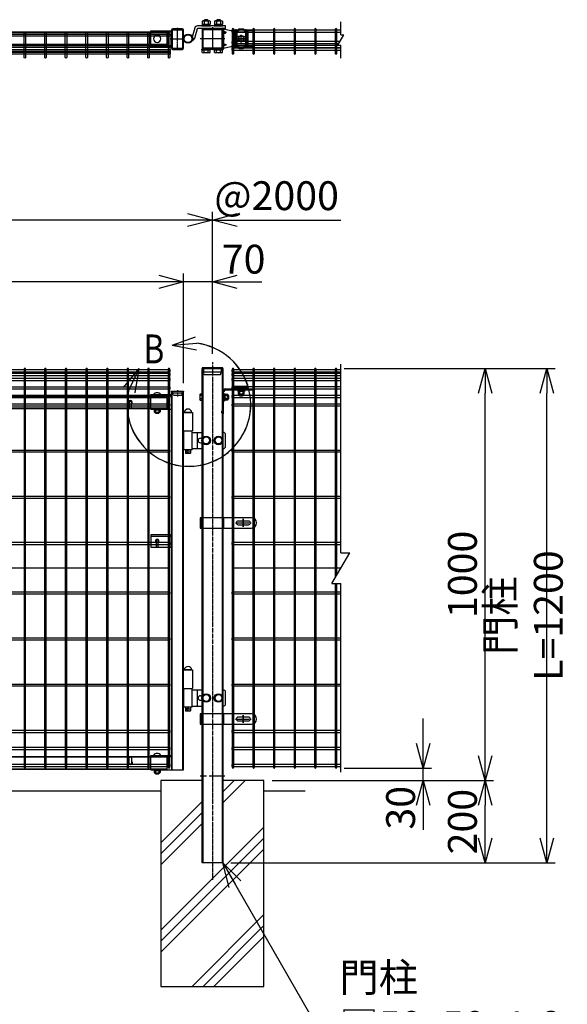
# Model space of a CAD drawing. Units: millimetres. Extents: x 370 to 3666, y 188 to 4523.
# Drawn here: x 2338 to 3666, y 1707 to 4097 of the extents above; entities that cross this region are included whole.
import ezdxf

# ---------------------------------------------------------------- set-up
doc = ezdxf.new("R2010")
doc.units = ezdxf.units.MM
doc.header["$LTSCALE"] = 0.2
for name, pattern in [('CENTER', [2, 1.25, -0.25, 0.25, -0.25]), ('CENTER2', [28.575, 19.05, -3.175, 3.175, -3.175]), ('DASHED2', [9.525, 6.35, -3.175])]:
    doc.linetypes.add(name, pattern=pattern)
for name, color, linetype in [('CENTER', 6, 'CENTER2'), ('DASH', 30, 'DASHED2'), ('H', 1, 'Continuous'), ('L', 7, 'Continuous'), ('M', 82, 'Continuous'), ('TEXT', 150, 'Continuous'), ('TEXT_20', 150, 'Continuous')]:
    doc.layers.add(name, color=color, linetype=linetype)
doc.styles.add('NCE', font='romans.shx', dxfattribs={"width": 0.8, "bigfont": 'extfont.shx'})
doc.styles.get("Standard").update_dxf_attribs({"font": 'romans.shx', "width": 0.8, "bigfont": 'extfont.shx'})
doc.dimstyles.new('NCE_20', dxfattribs={"dimscale": 20, "dimtxt": 3.5, "dimasz": 3, "dimexe": 1, "dimexo": 1, "dimgap": 1, "dimtad": 1, "dimdsep": 46, "dimtxsty": 'NCE', "dimblk": 'OPEN30', "dimcen": 0, "dimclrd": 7, "dimclre": 7, "dimclrt": 256, "dimaunit": 1, "dimadec": 1, "dimazin": 0, "dimtfac": 1, "dimtix": 1, "dimtmove": 2, "dimatfit": 2, "dimldrblk": 'OPEN30', "dimfxl": 0, "dimtolj": 1, "dimtzin": 0, "dimarcsym": 0})
pattern_1 = [(45, (3612.6228, 27659.8194), (-1.12253202, 1.12253202), [])]

# ---------------------------------------------------------------- blocks, each defined once
blk = doc.blocks.new('C50x29x1.6f')
at = {"layer": 'CENTER'}
blk.add_line((-2, 0), (13, 0), dxfattribs=at)
at = {"layer": 'DASH'}
for p, q in [((1, 11.3), (1, -11.3)), ((1, 11.3), (5, 11.3)), ((5, 11.3), (5, -11.3)), ((5, 11.3), (11, 9.3)), ((11, 9.3), (11, -9.3)), ((5, -11.3), (1, -11.3)), ((11, -9.3), (5, -11.3))]:
    blk.add_line(p, q, dxfattribs=at)
at = {"layer": 'M'}
for p, q in [((0, -14.5), (0, 14.5)), ((0, 14.5), (1, 14.5)), ((1, 14.5), (1, 11.3)), ((1, -14.5), (0, -14.5)), ((1, -11.3), (1, -14.5))]:
    blk.add_line(p, q, dxfattribs=at)
blk = doc.blocks.new('C50x50x1.6f')
at = {"layer": 'CENTER'}
blk.add_line((-2, 0), (18, 0), dxfattribs=at)
at = {"layer": 'DASH'}
for p, q in [((1, 21.8), (1, -21.8)), ((10, 21.8), (1, 21.8)), ((10, 21.8), (10, -21.8)), ((16, 19.8), (10, 21.8)), ((16, -19.8), (16, 19.8)), ((1, -21.8), (10, -21.8)), ((10, -21.8), (16, -19.8))]:
    blk.add_line(p, q, dxfattribs=at)
at = {"layer": 'M'}
for p, q in [((1, 25), (0, 25)), ((0, 25), (0, -25)), ((1, 21.8), (1, 25)), ((1, -25), (1, -21.8)), ((0, -25), (1, -25))]:
    blk.add_line(p, q, dxfattribs=at)
blk = doc.blocks.new('土台')
at = {"layer": 'L'}
for p, q in [((24.999999, 445.428739), (79.57126, 500)), ((24.999999, 471.945244), (53.054755, 500)), ((-125, 348.461749), (-25.000001, 448.461748)), ((-125, 321.945245), (-25.000001, 421.945244)), ((-125, 295.42874), (-25.000001, 395.428739)), ((-125, 136.329715), (125, 386.329715)), ((-125, 109.81321), (125, 359.81321)), ((-125, 83.296706), (125, 333.296706)), ((-49.19768, 0), (125, 174.19768)), ((-22.681176, 0), (125, 147.681176)), ((3.835328, 0), (125, 121.164672))]:
    blk.add_line(p, q, dxfattribs=at)
at = {"layer": 'M'}
blk.add_lwpolyline([(-25, 500), (-125, 500), (-125, 0), (125, 0), (125, 500), (25, 500)], dxfattribs=at)
blk = doc.blocks.new('回転丁番正面')
at = {"layer": 'M'}
for p, q in [((-85, 68.2), (-63, 68.2)), ((-64.5, 68.2), (-83.5, 68.2)), ((-63, 68.2), (-63, 23.2)), ((-85, 23.2), (-63, 23.2)), ((-84, -22.5), (-84, 22.5)), ((-64, 22.5), (-84, 22.5)), ((-80, 22.5), (-80, 23.2)), ((-68, 22.5), (-68, 23.2)), ((-64, -22.5), (-64, 22.5)), ((-64, 19.5), (-40, 19.5)), ((-51.478676, -19.5), (-51.478676, 19.5)), ((-44, 5.5), (-40, 5.5)), ((10, 19.5), (12, 19.5)), ((17, -14.5), (17, 14.5)), ((-64, -22.5), (-84, -22.5)), ((-80, -22.5), (-80, -30.8)), ((-68, -22.5), (-68, -30.8)), ((-64, -19.5), (-40, -19.5)), ((-44, -5.5), (-40, -5.5)), ((10, -19.5), (12, -19.5)), ((-79, -31.8), (-80, -30.8)), ((-69, -31.8), (-79, -31.8)), ((-69, -31.8), (-68, -30.8))]:
    blk.add_line(p, q, dxfattribs=at)
for points in [[(-34.907478, 8.5), (-39.814955, 0), (-34.907478, -8.5), (-25.092523, -8.5), (-20.185046, 0), (-25.092523, 8.5), (-34.907478, 8.5)], [(-4.907478, 8.5), (-9.814955, 0), (-4.907478, -8.5), (4.907477, -8.5), (9.814954, 0), (4.907477, 8.5), (-4.907478, 8.5)]]:
    blk.add_lwpolyline(points, dxfattribs=at)
for centre, radius in [((-30, 0), 10.5), ((-30, 0), 8.5), ((0, 0), 10.5), ((0, 0), 8.5), ((-74, -26.8), 2.5)]:
    blk.add_circle(centre, radius, dxfattribs=at)
for centre, radius, start, end in [((-74, 66.559375), 9.640625, 9.798185, 170.201815), ((-44, 0), 5.5, 90, 270), ((6, 0), 5.5, 316.658242, 43.341758), ((12, 14.5), 5, 0, 90), ((12, -14.5), 5, 270, 0)]:
    blk.add_arc(centre, radius, start, end, dxfattribs=at)
blk = doc.blocks.new('コの字プレート39x35正面')
at = {"layer": 'DASH'}
h = blk.add_hatch(dxfattribs=at)
h.set_pattern_fill('ANSI31', color=256, scale=0.5, style=0)
h.set_pattern_definition([(135, (52391.1191, 12769.863), (1.122532015, 1.122532015), [])])
h.paths.add_polyline_path([(15, 17.5), (20, 17.5), (20, 14.3), (15, 14.3)])
h.paths.add_polyline_path([(10, 17.5), (15, 17.5), (15, 14.3), (10, 14.3)])
for p, q in [((0, 14.3), (50, 14.3)), ((10, 17.5), (10, 14.3)), ((20, 17.5), (20, 14.3))]:
    blk.add_line(p, q, dxfattribs=at)
at = {"layer": 'M'}
for p, q in [((0, 17.5), (50, 17.5)), ((0, -17.5), (0, 17.5)), ((0, -17.5), (50, -17.5)), ((6.1, -17.5), (7.5, -19.1)), ((7.5, -19.1), (7.5, -24.517469)), ((7.5, -19.1), (22.5, -19.1)), ((7.5, -19.1), (22.5, -19.1)), ((11.25, -19.1), (11.25, -24.517469)), ((18.75, -19.1), (18.75, -24.517469)), ((23.9, -17.5), (22.5, -19.1)), ((22.5, -19.1), (22.5, -24.517469)), ((9.375075, -25.6), (20.625, -25.6)), ((11, -25.6), (11, -27.2)), ((11, -27.2), (11.3, -27.5)), ((11.3, -27.5), (18.7, -27.5)), ((18.7, -27.5), (19, -27.2)), ((19, -25.6), (19, -27.2))]:
    blk.add_line(p, q, dxfattribs=at)
for centre, radius, start, end in [((15, 11.648958), 10.651042, 33.321736, 146.678264), ((9.375, -23.434937), 2.165064, 210, 330), ((15, -18.563544), 7.036456, 237.795772, 302.204228), ((20.625, -23.434937), 2.165064, 210, 330)]:
    blk.add_arc(centre, radius, start, end, dxfattribs=at)
blk = doc.blocks.new('横枠1000_31x31x1.0t正面')
at = {"layer": 'DASH'}
for p, q in [((11, -15.5), (11, 15.5)), ((50, 15.5), (11, 15.5)), ((851, 14.5), (11, 14.5)), ((812, 15.5), (851, 15.5)), ((851, -15.5), (851, 15.5)), ((851, -14.5), (11, -14.5)), ((50, -15.5), (11, -15.5)), ((812, -15.5), (851, -15.5))]:
    blk.add_line(p, q, dxfattribs=at)
at = {"layer": 'M'}
for points in [[(50, 15.5), (812, 15.5)], [(812, -15.5), (50, -15.5)]]:
    blk.add_lwpolyline(points, dxfattribs=at)
blk = doc.blocks.new('フックボルト正面孔径9')
at = {"layer": 'M'}
blk.add_lwpolyline([(-2.6, 0), (-2.6, -12.2, 1), (2.6, -12.2), (2.6, 0, 1)], format="xyb", close=True, dxfattribs=at)
for radius, start, end in [(4.5, 305.2944, 234.7056), (3, 330.0736, 209.9264)]:
    blk.add_arc((0, 0), radius, start, end, dxfattribs=at)
blk = doc.blocks.new('パネル留コの字正面')
at = {"layer": 'DASH'}
blk.add_line((-50, 11.8), (0, 11.8), dxfattribs=at)
at = {"layer": 'M'}
for p, q in [((0, 15), (-50, 15)), ((-50, 15), (-50, -15)), ((0, -15), (0, 15)), ((-50, -15), (0, -15))]:
    blk.add_line(p, q, dxfattribs=at)
blk.add_lwpolyline([(-37.6, 0), (-37.6, -12.2, 1), (-32.4, -12.2), (-32.4, 0, 1)], format="xyb", close=True, dxfattribs=at)
for radius, start, end in [(4.5, 305.2944, 234.7056), (3, 330.0736, 209.9264)]:
    blk.add_arc((-35, 0), radius, start, end, dxfattribs=at)
blk = doc.blocks.new('B部')
at = {"layer": 'L'}
for p, q in [((-1.86, 7.18), (0.97, 8.17)), ((-1.86, 7.18), (0.97, 8.17)), ((-1.86, 7.18), (0.97, 8.17)), ((-1.86, 7.18), (0.97, 8.17)), ((-1.86, 7.18), (1.13, 7.41)), ((-1.86, 7.18), (1.13, 7.4)), ((-1.86, 7.18), (1.13, 7.4)), ((-1.86, 7.18), (1.13, 7.4)), ((-1.86, 7.18), (1.08, 6.62)), ((-1.86, 7.18), (1.09, 6.62)), ((-1.86, 7.18), (1.09, 6.62)), ((-1.86, 7.18), (1.09, 6.62)), ((-5.92, 4.35), (-7.81, 2.02)), ((-5.91, 4.35), (-7.81, 2.02)), ((-5.91, 4.35), (-7.81, 2.02)), ((-5.91, 4.34), (-7.81, 2.02)), ((-5.92, 4.35), (-7.15, 1.61)), ((-5.91, 4.35), (-7.14, 1.61)), ((-5.91, 4.35), (-7.14, 1.61)), ((-5.91, 4.34), (-7.14, 1.61)), ((-5.92, 4.35), (-6.4, 1.38)), ((-5.91, 4.35), (-6.39, 1.39)), ((-5.91, 4.35), (-6.39, 1.38)), ((-5.91, 4.34), (-6.39, 1.38))]:
    blk.add_line(p, q, dxfattribs=at)
for centre in [(0.17, -0.03), (0.17, -0.04), (0.17, -0.04), (0.18, -0.04)]:
    blk.add_arc(centre, 7.5, 167.3331, 82.6664, dxfattribs=at)
at = {"layer": 'TEXT', "width": 0.8}
for p in [(-5.33, 4.97), (-5.33, 4.96)]:
    blk.add_attdef('B', p, '', height=3.5, dxfattribs=at)
blk = doc.blocks.new('Dステラ横ネット3.7')
at = {"layer": 'M'}
blk.add_lwpolyline([(-2.8, -1.9), (852.9, -1.9), (852.9, 1.8), (-2.8, 1.8)], close=True, dxfattribs=at)
blk = doc.blocks.new('Dステラ横ネット4.7')
at = {"layer": 'M'}
blk.add_lwpolyline([(-2.8, -2.4), (852.9, -2.4), (852.9, 2.3), (-2.8, 2.3)], close=True, dxfattribs=at)
blk = doc.blocks.new('Dステラ1.0正面')
at = {"layer": 'DASH'}
blk.add_line((850, -478.9), (0, -478.9), dxfattribs=at)
at = {"layer": 'M'}
for points in [[(-1.9, -962.1, 1), (1.9, -962.1), (1.9, 4.2, 1), (-1.9, 4.2)], [(48.1, -962.1, 1), (51.9, -962.1), (51.9, 4.2, 1), (48.1, 4.2)], [(98.1, -962.1, 1), (101.9, -962.1), (101.9, 4.2, 1), (98.1, 4.2)], [(148.1, -962.1, 1), (151.9, -962.1), (151.9, 4.2, 1), (148.1, 4.2)], [(198.1, -962.1, 1), (201.9, -962.1), (201.9, 4.2, 1), (198.1, 4.2)], [(248.1, -962.1, 1), (251.9, -962.1), (251.9, 4.2, 1), (248.1, 4.2)], [(298.1, -962.1, 1), (301.9, -962.1), (301.9, 4.2, 1), (298.1, 4.2)], [(348.1, -962.1, 1), (351.9, -962.1), (351.9, 4.2, 1), (348.1, 4.2)], [(398.1, -962.1, 1), (401.9, -962.1), (401.9, 4.2, 1), (398.1, 4.2)], [(448.1, -962.1, 1), (451.9, -962.1), (451.9, 4.2, 1), (448.1, 4.2)], [(498.1, -962.1, 1), (501.9, -962.1), (501.9, 4.2, 1), (498.1, 4.2)], [(548.1, -962.1, 1), (551.9, -962.1), (551.9, 4.2, 1), (548.1, 4.2)], [(598.1, -962.1, 1), (601.9, -962.1), (601.9, 4.2, 1), (598.1, 4.2)], [(648.1, -962.1, 1), (651.9, -962.1), (651.9, 4.2, 1), (648.1, 4.2)], [(698.1, -962.1, 1), (701.9, -962.1), (701.9, 4.2, 1), (698.1, 4.2)], [(748.1, -962.1, 1), (751.9, -962.1), (751.9, 4.2, 1), (748.1, 4.2)], [(798.1, -962.1, 1), (801.9, -962.1), (801.9, 4.2, 1), (798.1, 4.2)], [(848.1, -962.1, 1), (851.9, -962.1), (851.9, 4.2, 1), (848.1, 4.2)]]:
    blk.add_lwpolyline(points, format="xyb", close=True, dxfattribs=at)
at = {"layer": 'TEXT'}
for name, p in [('Dステラ横ネット4.7', (-0.1, 0)), ('Dステラ横ネット4.7', (-0.1, -8.9)), ('Dステラ横ネット4.7', (-0.1, -20.9)), ('Dステラ横ネット4.7', (-0.1, -41.5)), ('Dステラ横ネット4.7', (-0.1, -62)), ('Dステラ横ネット4.7', (-0.1, -82.9)), ('Dステラ横ネット3.7', (-0.1, -194.9)), ('Dステラ横ネット3.7', (-0.1, -306.9)), ('Dステラ横ネット4.7', (-0.1, -418.9)), ('Dステラ横ネット3.7', (-0.1, -538.9)), ('Dステラ横ネット3.7', (-0.1, -650.9)), ('Dステラ横ネット3.7', (-0.1, -762.9)), ('Dステラ横ネット4.7', (-0.1, -874.9)), ('Dステラ横ネット4.7', (-0.1, -916.4)), ('Dステラ横ネット4.7', (-0.1, -957.9))]:
    blk.add_blockref(name, p, dxfattribs=at)
blk = doc.blocks.new('C50x29x1.6t')
at = {"layer": 'CENTER'}
for p, q in [((-621, 4963.7), (-621, 5017.7)), ((-604.5, 4990.7), (-637.5, 4990.7))]:
    blk.add_line(p, q, dxfattribs=at)
at = {"layer": 'DASH'}
for p, q in [((-632.3, 5014.1), (-632.3, 5013.1)), ((-632.3, 5013.1), (-609.7, 5013.1)), ((-609.7, 5014.1), (-609.7, 5013.1)), ((-632.3, 4968.3), (-609.7, 4968.3)), ((-632.3, 4967.4), (-632.3, 4968.3)), ((-609.7, 4967.3), (-609.7, 4968.3))]:
    blk.add_line(p, q, dxfattribs=at)
at = {"layer": 'M'}
blk.add_lwpolyline([(-635.5, 5012.1), (-635.5, 4969.3, 0.414214), (-633.5, 4967.3), (-608.5, 4967.3, 0.414214), (-606.5, 4969.3), (-606.5, 5012.1, 0.414214), (-608.5, 5014.1), (-633.5, 5014.1, 0.414214)], format="xyb", close=True, dxfattribs=at)
blk = doc.blocks.new('回転丁番上面')
at = {"layer": 'M'}
for p, q in [((16.753754, 26.653824), (10.253242, 3.983846)), ((22.313616, 24.275638), (15.516708, 0.572002)), ((91, 31), (22.521324, 31)), ((91, 25), (23.274878, 25)), ((33.5, 33), (54.5, 33)), ((33.5, 31), (33.5, 33)), ((33.5, 31), (54.5, 31)), ((34.185045, 42.606913), (34.185045, 35.5)), ((34.185045, 35.5), (53.814954, 35.5)), ((34.8, 33), (34.8, 35.5)), ((53.2, 33), (34.8, 33)), ((36.638784, 43.5), (51.361216, 43.5)), ((40.5, 46.15), (39, 44.65)), ((49, 44.65), (39, 44.65)), ((39, 43.5), (39, 44.65)), ((39.092522, 42.606913), (39.092522, 35.5)), ((47.5, 46.15), (40.5, 46.15)), ((40.5, 43.5), (40.5, 46.15)), ((43, 33), (45, 35.5)), ((49, 44.65), (47.5, 46.15)), ((47.5, 43.5), (47.5, 46.15)), ((48.907477, 42.606913), (48.907477, 35.5)), ((49, 43.5), (49, 44.65)), ((53.2, 33), (53.2, 35.5)), ((53.814954, 42.606913), (53.814954, 35.5)), ((54.5, 31), (54.5, 33)), ((63.5, 33), (84.5, 33)), ((63.5, 31), (63.5, 33)), ((63.5, 31), (84.5, 31)), ((64.185045, 42.606913), (64.185045, 35.5)), ((64.185045, 35.5), (83.814954, 35.5)), ((64.8, 33), (64.8, 35.5)), ((83.2, 33), (64.8, 33)), ((66.638784, 43.5), (81.361216, 43.5)), ((70.5, 46.15), (69, 44.65)), ((69, 43.5), (69, 44.65)), ((79, 44.65), (69, 44.65)), ((69.092522, 42.606913), (69.092522, 35.5)), ((70.5, 43.5), (70.5, 46.15)), ((77.5, 46.15), (70.5, 46.15)), ((73, 33), (75, 35.5)), ((77.5, 43.5), (77.5, 46.15)), ((79, 44.65), (77.5, 46.15)), ((78.907477, 42.606913), (78.907477, 35.5)), ((79, 43.5), (79, 44.65)), ((83.2, 33), (83.2, 35.5)), ((83.814954, 42.606913), (83.814954, 35.5)), ((84.5, 31), (84.5, 33)), ((91, 25), (91, 31)), ((10.831967, 1.91533), (15.516708, 0.572002)), ((54.5, -25), (33.5, -25)), ((33.5, -27), (33.5, -25)), ((33.5, -27), (54.5, -27)), ((53.815049, -27), (34.18495, -27)), ((34.18495, -33.106903), (34.18495, -27)), ((53.2, -27), (34.8, -27)), ((53.2, -27), (34.8, -27)), ((51.361287, -34), (36.638713, -34)), ((39.092475, -33.106903), (39.092475, -27)), ((48.907524, -33.106903), (48.907524, -27)), ((53.815049, -33.106903), (53.815049, -27)), ((54.5, -27), (54.5, -25)), ((84.5, -25), (63.5, -25)), ((63.5, -27), (63.5, -25)), ((63.5, -27), (84.5, -27)), ((83.815049, -27), (64.18495, -27)), ((64.18495, -33.106903), (64.18495, -27)), ((83.2, -27), (64.8, -27)), ((83.2, -27), (64.8, -27)), ((81.361287, -34), (66.638713, -34)), ((69.092475, -33.106903), (69.092475, -27)), ((78.907524, -33.106903), (78.907524, -27)), ((83.815049, -33.106903), (83.815049, -27)), ((84.5, -27), (84.5, -25))]:
    blk.add_line(p, q, dxfattribs=at)
for radius in [11, 9.5]:
    blk.add_circle((0, 0), radius, dxfattribs=at)
for centre, radius, start, end in [((22.521324, 25), 6, 90, 164), ((23.274878, 24), 1, 90, 164), ((36.638784, 39.682661), 3.81734, 50, 130), ((44, 29.570273), 13.929727, 69.37179, 110.62821), ((51.361216, 39.682661), 3.81734, 50, 130), ((66.638784, 39.682661), 3.81734, 50, 130), ((74, 29.570273), 13.929727, 69.37179, 110.62821), ((81.361216, 39.682661), 3.81734, 50, 130), ((9.749138, 2.225826), 6, 74, 110.041522), ((9.749138, 2.225826), 6, 275.680014679, 344), ((36.638713, -30.182623), 3.817377, 230, 310), ((44, -20.070138), 13.929861, 249.37179, 290.62821), ((51.361287, -30.182623), 3.817377, 230, 310), ((66.638713, -30.182623), 3.817377, 230, 310), ((74, -20.070138), 13.929861, 249.37179, 290.62821), ((81.361287, -30.182623), 3.817377, 230, 310)]:
    blk.add_arc(centre, radius, start, end, dxfattribs=at)
blk = doc.blocks.new('コの字プレート39x35上面')
at = {"layer": 'DASH'}
for p, q in [((15, 16.3), (-35, 16.3)), ((15, -16.3), (-35, -16.3))]:
    blk.add_line(p, q, dxfattribs=at)
at = {"layer": 'M'}
blk.add_lwpolyline([(-35, -19.5), (15, -19.5), (15, 19.5), (-35, 19.5)], close=True, dxfattribs=at)
blk.add_circle((0, 0), 8.9, dxfattribs=at)
blk = doc.blocks.new('横枠1000_31x31x1.0t上面')
at = {"layer": 'DASH'}
for p, q in [((-840, -15.5), (-840, 15.5)), ((-801, 15.5), (-840, 15.5)), ((0, 13.9), (-840, 13.9)), ((-39, 15.5), (0, 15.5)), ((0, -15.5), (0, 15.5)), ((0, -13.9), (-840, -13.9)), ((-801, -15.5), (-840, -15.5)), ((-39, -15.5), (0, -15.5))]:
    blk.add_line(p, q, dxfattribs=at)
at = {"layer": 'M'}
for p, q in [((-39, 15.5), (-801, 15.5)), ((-39, -15.5), (-801, -15.5))]:
    blk.add_line(p, q, dxfattribs=at)
blk = doc.blocks.new('C50x50x1.6t')
at = {"layer": 'CENTER'}
for p, q in [((0, 30), (0, -30)), ((-28.4, 0), (28.4, 0))]:
    blk.add_line(p, q, dxfattribs=at)
at = {"layer": 'DASH'}
for points in [[(-23.4, -21.8), (-22.4, -21.8), (-22.4, 21.8)], [(-23.4, 21.8), (-22.4, 21.8)], [(23.4, 21.8), (22.4, 21.8)], [(23.4, -21.8), (22.4, -21.8), (22.4, 21.8)]]:
    blk.add_lwpolyline(points, dxfattribs=at)
at = {"layer": 'M'}
blk.add_lwpolyline([(-21.4, -25), (21.4, -25, 0.414214), (23.4, -23), (23.4, 23, 0.414214), (21.4, 25), (-21.4, 25, 0.414214), (-23.4, 23), (-23.4, -23, 0.414214)], format="xyb", close=True, dxfattribs=at)
blk = doc.blocks.new('21Cb')
at = {"layer": 'CENTER'}
for p, q in [((-12, -23.5), (-12, 23.5)), ((-9, 0), (9, 0)), ((0, -7), (0, 7)), ((12, -23.5), (12, 23.5))]:
    blk.add_line(p, q, dxfattribs=at)
at = {"layer": 'DASH'}
for p, q in [((-13.662741, 16.465678), (-13.662741, -16.465678)), ((-10.337258, 16.465678), (-10.337258, -16.465678)), ((10.337259, 16.465678), (10.337259, -16.465678)), ((13.662742, 16.465678), (13.662742, -16.465678))]:
    blk.add_line(p, q, dxfattribs=at)
at = {"layer": 'M'}
for p, q in [((16, 16.465678), (-16, 16.465678)), ((-13, 16.465678), (-13, -16.465678)), ((-11, 16.465678), (-11, -16.465678)), ((11, 16.465678), (11, -16.465678)), ((13, 16.465678), (13, -16.465678)), ((16, -16.465678), (-16, -16.465678))]:
    blk.add_line(p, q, dxfattribs=at)
blk.add_lwpolyline([(-16, 21.5), (-16, -21.5), (16, -21.5), (16, 21.5)], close=True, dxfattribs=at)
blk.add_lwpolyline([(-2, -5, -1), (-2, 5), (2, 5, -1), (2, -5)], format="xyb", close=True, dxfattribs=at)
blk = doc.blocks.new('21Bb')
at = {"layer": 'CENTER'}
for p, q in [((-35.6, 15), (-47, 15)), ((-40.7, 0), (-47, 0)), ((-14.5, 0), (14.5, 0)), ((0, -7), (0, 7)), ((-35.6, -15), (-47, -15))]:
    blk.add_line(p, q, dxfattribs=at)
at = {"layer": 'DASH'}
for p, q in [((-42.7, 5), (-45, 5)), ((-42.7, -5), (-45, -5))]:
    blk.add_line(p, q, dxfattribs=at)
for points in [[(-45, 15.7), (-44.3, 15), (-45, 14.3)], [(-45, -15.7), (-44.3, -15), (-45, -14.3)]]:
    blk.add_lwpolyline(points, dxfattribs=at)
at = {"layer": 'M'}
for p, q in [((-42.7, 5), (-45, 5)), ((-42.7, -23), (-42.7, 23)), ((7.5, 5), (-7.5, 5)), ((-42.7, -5), (-45, -5)), ((-7.5, -5), (7.5, -5))]:
    blk.add_line(p, q, dxfattribs=at)
blk.add_lwpolyline([(-42.7, -23), (-45.2, -26.6), (-46.8, -25.5), (-45, -23), (-45, 23), (-46.8, 25.5), (-45.2, 26.6), (-42.7, 23)], close=True, dxfattribs=at)
blk.add_lwpolyline([(-42.7, -23), (-25, -19), (-7, -19), (-7, -21.5, 0.414214), (-5, -23.5), (5, -23.5, 0.414214), (7, -21.5), (7, -19), (27.7, -19, 0.414214), (30, -16.7), (30, 16.7, 0.414214), (27.7, 19), (7, 19), (7, 21.5, 0.414214), (5, 23.5), (-5, 23.5, 0.414214), (-7, 21.5), (-7, 19), (-25, 19), (-42.7, 23)], format="xyb", close=True, dxfattribs=at)
for points in [[(-42.6, 13.5), (-42.2, 13.9, 0.414214), (-42.2, 16.1), (-42.6, 16.5, -0.198912), (-42.7, 16.9)], [(-42.7, 13.3), (-39.2, 13.3, 1), (-39.2, 16.7), (-42.7, 16.7)], [(-42.6, 13.5, 0.198912), (-42.7, 13.1)], [(-42.6, -13.5, -0.198912), (-42.7, -13.1)], [(-42.7, -13.3), (-39.2, -13.3, -1), (-39.2, -16.7), (-42.7, -16.7)], [(-42.6, -13.5), (-42.2, -13.9, -0.414214), (-42.2, -16.1), (-42.6, -16.5, 0.198912), (-42.7, -16.9)]]:
    blk.add_lwpolyline(points, format="xyb", dxfattribs=at)
for centre, start, end in [((-7.5, 0), 90, 270), ((7.5, 0), 270, 90)]:
    blk.add_arc(centre, 5, start, end, dxfattribs=at)
blk = doc.blocks.new('M8t')
at = {"color": 0, "linetype": 'ByBlock'}
blk.add_lwpolyline([(0, -7.5), (6.5, -3.8), (6.5, 3.8), (0, 7.5), (-6.5, 3.8), (-6.5, -3.8)], close=True, dxfattribs=at)
blk.add_circle((0, 0), 6.5, dxfattribs=at)
at = {"layer": 'CENTER'}
for p, q in [((-9.5, 0), (9.5, 0)), ((0, -9.5), (0, 9.5))]:
    blk.add_line(p, q, dxfattribs=at)
blk = doc.blocks.new('23Cf')
at = {"layer": 'CENTER'}
blk.add_lwpolyline([(-19, 0), (19, 0)], dxfattribs=at)
blk.add_lwpolyline([(0, -9.5), (0, 9.5)], close=True, dxfattribs=at)
at = {"layer": 'DASH'}
for p, q in [((-104.6, 0.5), (-100.6, 0.5)), ((-103.1, 12.5), (-103.1, -12.5)), ((-100.6, 12.5), (-100.6, -12.5)), ((-49.1, 12.5), (-49.1, -12.5))]:
    blk.add_line(p, q, dxfattribs=at)
at = {"layer": 'M'}
for p, q in [((-104.7, 12.5), (-104.7, -12.5)), ((-47.5, 12.5), (-47.5, -12.5))]:
    blk.add_line(p, q, dxfattribs=at)
blk.add_lwpolyline([(-104.7, -12.5), (19.9, -12.5, 1), (19.9, 12.5), (-104.7, 12.5)], format="xyb", dxfattribs=at)
blk.add_lwpolyline([(12.5, 4.5), (-12.5, 4.5, 1), (-12.5, -4.5), (12.5, -4.5, 1)], format="xyb", close=True, dxfattribs=at)
blk = doc.blocks.new('Dステラ50角支柱接続上段_正面')
at = {"layer": 'DASH'}
h = blk.add_hatch(dxfattribs=at)
h.set_pattern_fill('ANSI31', color=256, scale=0.5, style=0)
h.set_pattern_definition([(45, (-52388.1573, 17732.7281), (-1.122532015, 1.122532015), [])])
h.paths.add_polyline_path([(-35, -0.3), (-28, -0.3), (-28, 2), (-35, 2)])
h.paths.add_polyline_path([(-28, -0.3), (-22.5, -0.3), (-22.5, 2), (-28, 2)])
h.paths.add_polyline_path([(-47.5, -0.3), (-42, -0.3), (-42, 2), (-47.5, 2)])
h.paths.add_polyline_path([(-42, -0.3), (-35, -0.3), (-35, 2), (-42, 2)])
h = blk.add_hatch(dxfattribs=at)
h.set_pattern_fill('ANSI31', color=256, scale=0.5, style=0)
h.set_pattern_definition([(45, (-52383.1573, 17732.7281), (-1.122532015, 1.122532015), [])])
h.paths.add_polyline_path([(-77.7, -18), (-77.7, -13), (-80, -13), (-80, -18)])
h.paths.add_polyline_path([(-77.7, -23), (-77.7, -18), (-80, -18), (-80, -23)])
at = {"layer": 'CENTER'}
for p, q in [((-35, 4), (-35, -3)), ((-75, -18), (-82, -18))]:
    blk.add_line(p, q, dxfattribs=at)
at = {"layer": 'DASH'}
for p, q in [((-47.5, 2), (-47.5, -0.3)), ((-22.5, 2), (-22.5, -0.3)), ((-80, -13), (-77.7, -13)), ((-80, -13), (-77.7, -13)), ((-80, -23), (-77.7, -23))]:
    blk.add_line(p, q, dxfattribs=at)
at = {"layer": 'M'}
for p, q in [((-73.6, 2), (-5, 2)), ((-42, -0.3), (-42, 2)), ((-28, -0.3), (-28, 2)), ((-5, 2), (-5, -0.3)), ((-80, -50.5), (-80, -4.4)), ((-77.7, -58), (-77.7, -4.4)), ((-73.6, -0.3), (-5, -0.3)), ((-81.8, -56.3), (-81.8, -52.2)), ((-80, -50.5), (-80.1, -50.5)), ((-80.1, -50.5), (-77.7, -50.5)), ((-77.7, -58), (-80.1, -58))]:
    blk.add_line(p, q, dxfattribs=at)
blk.add_lwpolyline([(-5, 2), (-5, 2)], close=True, dxfattribs=at)
for centre, radius, start, end in [((-73.6, -4.4), 6.4, 90, 180), ((-73.6, -4.4), 4.1, 90, 180), ((-77.7, -4.4), 1, 270, 0), ((-73.6, -4.4), 3.1, 90, 180), ((-73.6, -0.3), 1, 270, 0), ((-80.1, -52.2), 1.7, 90, 180), ((-80.1, -56.3), 1.7, 180, 270)]:
    blk.add_arc(centre, radius, start, end, dxfattribs=at)
blk = doc.blocks.new('Dステラ支柱接続上段_正面')
at = {"layer": 'DASH'}
h = blk.add_hatch(dxfattribs=at)
h.set_pattern_fill('ANSI31', color=256, scale=0.5, angle=-90, style=0)
h.set_pattern_definition([(135, (-17770.9781, -52377.7144), (-1.122532015, -1.122532015), [])])
h.paths.add_polyline_path([(7, 1.6), (-7, 1.6), (-7, 0), (7, 0)])
at = {"layer": 'CENTER'}
blk.add_line((0, 2.9), (0, -2), dxfattribs=at)
at = {"layer": 'DASH'}
for p, q in [((16, 1.6), (-16, 1.6)), ((-13.4, 2.7), (-14.3, 1.7)), ((-13, 0.8), (-13.8, 0)), ((-13, 0.8), (-12.2, 0)), ((-12.6, 2.7), (-11.7, 1.7)), ((-7, 0), (-7, 1.6)), ((7, 0), (7, 1.6)), ((12.6, 2.7), (11.7, 1.7)), ((13, 0.8), (12.2, 0)), ((13, 0.8), (13.8, 0)), ((13.4, 2.7), (14.3, 1.7))]:
    blk.add_line(p, q, dxfattribs=at)
for centre, start, end in [((-14.6, 2.1), 270, 315), ((-13, 2.3), 90, 135), ((-13, 2.3), 45, 90), ((-11.4, 2.1), 225, 270), ((11.4, 2.1), 270, 315), ((13, 2.3), 90, 135), ((13, 2.3), 45, 90), ((14.6, 2.1), 225, 270)]:
    blk.add_arc(centre, 0.5, start, end, dxfattribs=at)
at = {"layer": 'M'}
for p, q in [((16, 5.6), (-16, 5.6)), ((-16, 5.6), (-16, 0)), ((16, 4), (-16, 4)), ((-16, 0), (16, 0)), ((16, 0), (16, 5.6))]:
    blk.add_line(p, q, dxfattribs=at)
blk = doc.blocks.new('M8_BNW')
at = {"layer": 'M'}
for p, q in [((-3.6, 3.8), (-9.4, 3.8)), ((-3.6, 0.7), (-1.6, 0.4)), ((-3.6, -3.8), (-9.4, -3.8)), ((-3.6, -0.4), (-1.6, -0.7))]:
    blk.add_line(p, q, dxfattribs=at)
for points in [[(-3.6, 7.5), (-9.4, 7.5), (-10.1, 6.2), (-10.1, -6.2), (-9.4, -7.5), (-3.6, -7.5)], [(-3.6, 7.7), (-1.6, 7.7), (-1.6, -7.7), (-3.6, -7.7)], [(-1.6, 8.5), (0, 8.5), (0, -8.5), (-1.6, -8.5)]]:
    blk.add_lwpolyline(points, close=True, dxfattribs=at)
blk.add_arc((2.5, 0), 12.4, 162.412, 197.588, dxfattribs=at)
blk.add_ellipse((2.5, 5.6), major_axis=(12.4, 0), ratio=0.5, start_param=2.834625, end_param=3.44856, dxfattribs=at)
at = {"layer": 'M', "extrusion": (0, 0, -1)}
blk.add_ellipse((2.5, -5.6), major_axis=(-12.4, 0), ratio=0.5, start_param=-0.306968, end_param=0.306968, dxfattribs=at)
blk = doc.blocks.new('頭部50片側')
at = {"layer": 'M'}
for p, q in [((0, 3.8), (-4.8, 3.8)), ((50, 4), (50, -4)), ((64, 3), (50, 3)), ((64, 4), (64, -4)), ((91, 3.8), (99, 3.8)), ((91.2, 14.1), (91.2, 8.3)), ((92, 2.8), (92, 7.6)), ((94.3, 14.1), (94.6, 16.1)), ((95.4, 14.1), (95.7, 16.1)), ((98, 2.8), (98, 7.6)), ((98.7, 14.1), (98.7, 8.3)), ((0, -3.7), (-4.8, -3.7)), ((64, -3), (50, -3))]:
    blk.add_line(p, q, dxfattribs=at)
for points in [[(0, 7.5), (-4.8, 7.5), (-5.5, 6.3), (-5.5, -6.2), (-4.8, -7.5), (0, -7.5)], [(86.5, 16.1), (86.5, 17.7), (103.5, 17.7), (103.5, 16.1)], [(87.3, 14.1), (87.3, 16.1), (102.7, 16.1), (102.7, 14.1)], [(87.5, 14.1), (87.5, 8.3), (88.7, 7.6), (101.2, 7.6), (102.5, 8.3), (102.5, 14.1)]]:
    blk.add_lwpolyline(points, close=True, dxfattribs=at)
for points in [[(0, 4), (0, 4), (0, -4), (0, -4)], [(50, -4), (64, -4), (65, -3), (65, 3), (64, 4), (50, 4)], [(99, 7.6), (99, 3.8), (98, 2.8), (92, 2.8), (91, 3.8), (91, 7.6)]]:
    blk.add_lwpolyline(points, dxfattribs=at)
for centre, start, end in [((7.1, 0), 162.412, 197.588), ((95, 20.2), 252.412, 287.588)]:
    blk.add_arc(centre, 12.4, start, end, dxfattribs=at)
for centre, major_axis, start_param, end_param in [((7.1, 5.6), (12.4, 0), 2.834625, 3.44856), ((89.4, 20.2), (0, -12.4), 5.976218, 6.590153)]:
    blk.add_ellipse(centre, major_axis=major_axis, ratio=0.5, start_param=start_param, end_param=end_param, dxfattribs=at)
at = {"layer": 'M', "extrusion": (0, 0, -1)}
for centre, major_axis, start_param, end_param in [((100.6, 20.2), (0, -12.4), 5.976218, 6.590153), ((7.1, -5.6), (12.4, 0), 2.834625, 3.44856)]:
    blk.add_ellipse(centre, major_axis=major_axis, ratio=0.5, start_param=start_param, end_param=end_param, dxfattribs=at)
at = {"layer": 'M'}
for name, p in [('Dステラ支柱接続上段_正面', (95, 20)), ('Dステラ50角支柱接続上段_正面', (130, 18))]:
    blk.add_blockref(name, p, dxfattribs=at)
at = {"layer": 'TEXT_20', "xscale": -1}
blk.add_blockref('M8_BNW', (52.3, 0), dxfattribs=at)
blk = doc.blocks.new('_OPEN30')
at = {"color": 0, "linetype": 'ByBlock'}
for p, q in [((-1, 0.268), (0, 0)), ((0, 0), (-1, -0.268)), ((0, 0), (-1, 0))]:
    blk.add_line(p, q, dxfattribs=at)
blk = doc.blocks.new('*D46')
at = {"layer": 'TEXT', "color": 7, "lineweight": -2}
for p, q in [((3125.3, 3250.4), (3637, 3250.4)), ((3617, 2110.4), (3617, 3190.4)), ((2850.3, 2050.4), (3637, 2050.4))]:
    blk.add_line(p, q, dxfattribs=at)
at = {"layer": 'TEXT', "color": 7, "lineweight": -2, "xscale": 60, "yscale": 60, "zscale": 60}
for p, rotation in [((3617, 3250.4), 90), ((3617, 2050.4), 270)]:
    blk.add_blockref('_OPEN30', p, dxfattribs=dict(at, rotation=rotation))
at = {"layer": 'TEXT', "insert": (3562, 2650.4), "char_height": 70, "attachment_point": 5, "rotation": 90, "style": 'NCE'}
blk.add_mtext('\\A1;門柱 L=1200', dxfattribs=at)
blk = doc.blocks.new('*D47')
at = {"layer": 'TEXT', "color": 7, "lineweight": -2}
for p, q in [((2950.3, 2250.4), (3487, 2250.4)), ((3467, 2110.4), (3467, 2190.4)), ((2850.3, 2050.4), (3487, 2050.4))]:
    blk.add_line(p, q, dxfattribs=at)
at = {"layer": 'TEXT', "color": 7, "lineweight": -2, "xscale": 60, "yscale": 60, "zscale": 60}
for p, rotation in [((3467, 2250.4), 90), ((3467, 2050.4), 270)]:
    blk.add_blockref('_OPEN30', p, dxfattribs=dict(at, rotation=rotation))
at = {"layer": 'TEXT', "insert": (3412, 2150.4), "char_height": 70, "attachment_point": 5, "rotation": 90, "style": 'NCE'}
blk.add_mtext('\\A1;200', dxfattribs=at)
blk = doc.blocks.new('*D48')
at = {"layer": 'TEXT', "color": 7, "lineweight": -2}
for p, q in [((3125.3, 3250.4), (3487, 3250.4)), ((3467, 2310.4), (3467, 3190.4)), ((2950.3, 2250.4), (3487, 2250.4))]:
    blk.add_line(p, q, dxfattribs=at)
at = {"layer": 'TEXT', "color": 7, "lineweight": -2, "xscale": 60, "yscale": 60, "zscale": 60}
for p, rotation in [((3467, 3250.4), 90), ((3467, 2250.4), 270)]:
    blk.add_blockref('_OPEN30', p, dxfattribs=dict(at, rotation=rotation))
at = {"layer": 'TEXT', "insert": (3412, 2750.4), "char_height": 70, "attachment_point": 5, "rotation": 90, "style": 'NCE'}
blk.add_mtext('\\A1;1000', dxfattribs=at)
blk = doc.blocks.new('*D49')
at = {"layer": 'TEXT', "color": 7, "lineweight": -2}
for p, q in [((3317, 2340.4), (3317, 2400.4)), ((3125.3, 2280.4), (3337, 2280.4)), ((3317, 2250.4), (3317, 2280.4)), ((2950.3, 2250.4), (3337, 2250.4)), ((3317, 2190.4), (3317, 2130.4))]:
    blk.add_line(p, q, dxfattribs=at)
at = {"layer": 'TEXT', "color": 7, "lineweight": -2, "xscale": 60, "yscale": 60, "zscale": 60}
for p, rotation in [((3317, 2280.4), 270), ((3317, 2250.4), 90)]:
    blk.add_blockref('_OPEN30', p, dxfattribs=dict(at, rotation=rotation))
at = {"layer": 'TEXT', "insert": (3262, 2184), "char_height": 70, "attachment_point": 5, "rotation": 90, "style": 'NCE'}
blk.add_mtext('\\A1;30', dxfattribs=at)
blk = doc.blocks.new('Break')
for p, q in [((-1.44, -2.5), (1.44, 2.5)), ((0, 2.5), (1.44, 2.5)), ((-1.44, -2.5), (0, -2.5))]:
    blk.add_line(p, q)
blk = doc.blocks.new('*D50')
at = {"layer": 'TEXT', "color": 7, "lineweight": -2}
for p, q in [((2735.3, 3214.4), (2735.3, 3480.4)), ((2805.3, 3285.4), (2805.3, 3480.4)), ((2675.3, 3460.4), (2615.3, 3460.4)), ((2805.3, 3460.4), (2735.3, 3460.4)), ((2865.3, 3460.4), (2925.3, 3460.4))]:
    blk.add_line(p, q, dxfattribs=at)
at = {"layer": 'TEXT', "color": 7, "lineweight": -2, "xscale": 60, "yscale": 60, "zscale": 60}
blk.add_blockref('_OPEN30', (2735.3, 3460.4), dxfattribs=at)
at = {"layer": 'TEXT', "color": 7, "lineweight": -2, "xscale": 60, "yscale": 60, "zscale": 60, "rotation": 180}
blk.add_blockref('_OPEN30', (2805.3, 3460.4), dxfattribs=at)
at = {"layer": 'TEXT', "insert": (2881.2, 3515.4), "char_height": 70, "attachment_point": 5, "style": 'NCE'}
blk.add_mtext('\\A1;70', dxfattribs=at)
blk = doc.blocks.new('*D51')
at = {"layer": 'TEXT', "color": 7, "lineweight": -2}
for p, q in [((875.3, 3214.4), (875.3, 3480.4)), ((2735.3, 3214.4), (2735.3, 3480.4)), ((2675.3, 3460.4), (935.3, 3460.4))]:
    blk.add_line(p, q, dxfattribs=at)
at = {"layer": 'TEXT', "color": 7, "lineweight": -2, "xscale": 60, "yscale": 60, "zscale": 60, "rotation": 180}
blk.add_blockref('_OPEN30', (875.3, 3460.4), dxfattribs=at)
at = {"layer": 'TEXT', "color": 7, "lineweight": -2, "xscale": 60, "yscale": 60, "zscale": 60}
blk.add_blockref('_OPEN30', (2735.3, 3460.4), dxfattribs=at)
at = {"layer": 'TEXT', "insert": (1805.3, 3515.4), "char_height": 70, "attachment_point": 5, "style": 'NCE'}
blk.add_mtext('\\A1;1860', dxfattribs=at)
blk = doc.blocks.new('*D52')
at = {"layer": 'TEXT', "color": 7, "lineweight": -2}
for p, q in [((805.3, 3280.4), (805.3, 3630.4)), ((2745.3, 3610.4), (865.3, 3610.4)), ((2805.3, 3285.4), (2805.3, 3630.4))]:
    blk.add_line(p, q, dxfattribs=at)
at = {"layer": 'TEXT', "color": 7, "lineweight": -2, "xscale": 60, "yscale": 60, "zscale": 60, "rotation": 180}
blk.add_blockref('_OPEN30', (805.3, 3610.4), dxfattribs=at)
at = {"layer": 'TEXT', "color": 7, "lineweight": -2, "xscale": 60, "yscale": 60, "zscale": 60}
blk.add_blockref('_OPEN30', (2805.3, 3610.4), dxfattribs=at)
at = {"layer": 'TEXT', "insert": (1805.3, 3665.4), "char_height": 70, "attachment_point": 5, "style": 'NCE'}
blk.add_mtext('\\A1;2000', dxfattribs=at)

msp = doc.modelspace()

# ---------------------------------------------------------------- hatches: boundary and pattern name
at = {"layer": 'DASH'}
h = msp.add_hatch(dxfattribs=at)
h.set_pattern_fill('ANSI31', color=256, scale=0.5, style=0)
h.set_pattern_definition(pattern_1)
h.paths.add_polyline_path([(2781.932, 2260.422), (2780.332, 2260.422), (2780.332, 2257.922), (2781.932, 2257.922)])
h.paths.add_polyline_path([(2781.932, 2262.922), (2780.332, 2262.922), (2780.332, 2260.422), (2781.932, 2260.422)])
h = msp.add_hatch(dxfattribs=at)
h.set_pattern_fill('ANSI31', color=256, scale=0.5, style=0)
h.set_pattern_definition(pattern_1)
h.paths.add_polyline_path([(2830.332, 2260.422), (2828.732, 2260.422), (2828.732, 2257.922), (2830.332, 2257.922)])
h.paths.add_polyline_path([(2830.332, 2262.922), (2828.732, 2262.922), (2828.732, 2260.422), (2830.332, 2260.422)])

# ---------------------------------------------------------------- linework, layer by layer
at = {"layer": 'CENTER', "linetype": 'CENTER'}
msp.add_line((2805.332, 3265.422), (2805.332, 2009.422), dxfattribs=at)
at = {"layer": 'CENTER', "ltscale": 10}
msp.add_line((2835.332, 2260.422), (2775.332, 2260.422), dxfattribs=at)
at = {"layer": 'DASH'}
for p, q in [((2781.932, 3250.422), (2781.932, 2050.422)), ((2828.732, 3250.422), (2828.732, 2050.422)), ((2707.932, 2276.272), (2707.932, 3194.422)), ((2733.732, 2276.272), (2733.732, 3194.422)), ((3117.045, 2765.422), (2855.332, 2765.422)), ((2781.932, 2262.922), (2780.332, 2262.922)), ((2781.932, 2257.922), (2780.332, 2257.922)), ((2830.332, 2262.922), (2828.732, 2262.922)), ((2830.332, 2257.922), (2828.732, 2257.922))]:
    msp.add_line(p, q, dxfattribs=at)
at = {"layer": 'L'}
for p, q in [((3117.045, 4059.687), (3117.045, 4091.403)), ((3117.045, 4002.971), (3117.045, 4034.687)), ((2805.332, 3285.422), (2805.332, 3630.422)), ((2865.332, 3610.422), (3117.045, 3610.422)), ((3117.045, 2802.922), (3117.045, 3260.422)), ((3117.045, 2270.422), (3117.045, 2727.922)), ((930.332, 2225.422), (2680.332, 2225.422)), ((2930.332, 2225.422), (3030.332, 2225.422))]:
    msp.add_line(p, q, dxfattribs=at)
at = {"layer": 'M'}
msp.add_line((2780.332, 3250.422), (2830.332, 3250.422), dxfattribs=at)
for points in [[(2352.126, 4063.572), (2352.126, 4005.172, -1), (2348.526, 4005.172), (2348.526, 4063.572, -1)], [(2402.126, 4063.572), (2402.126, 4005.172, -1), (2398.526, 4005.172), (2398.526, 4063.572, -1)], [(2452.126, 4063.572), (2452.126, 4005.172, -1), (2448.526, 4005.172), (2448.526, 4063.572, -1)], [(2502.126, 4063.572), (2502.126, 4005.172, -1), (2498.526, 4005.172), (2498.526, 4063.572, -1)], [(2552.126, 4063.572), (2552.126, 4005.172, -1), (2548.526, 4005.172), (2548.526, 4063.572, -1)], [(2602.126, 4063.572), (2602.126, 4005.172, -1), (2598.526, 4005.172), (2598.526, 4063.572, -1)], [(2652.126, 4063.572), (2652.126, 4005.172, -1), (2648.526, 4005.172), (2648.526, 4063.572, -1)], [(2702.126, 4063.572), (2702.126, 4005.172, -1), (2698.526, 4005.172), (2698.526, 4063.572, -1)], [(2706.332, 4071.382), (2706.332, 4027.782, 0.41421356), (2709.532, 4024.582), (2732.132, 4024.582, 0.41421356), (2735.332, 4027.782), (2735.332, 4071.382, 0.41421356), (2732.132, 4074.582), (2709.532, 4074.582, 0.41421356)], [(2707.932, 4071.382), (2707.932, 4027.782, 0.41421356), (2709.532, 4026.182), (2732.132, 4026.182, 0.41421356), (2733.732, 4027.782), (2733.732, 4071.382, 0.41421356), (2732.132, 4072.982), (2709.532, 4072.982, 0.41421356)], [(2783.532, 4025.422), (2827.132, 4025.422, 0.41421356), (2830.332, 4028.622), (2830.332, 4072.222, 0.41421356), (2827.132, 4075.422), (2783.532, 4075.422, 0.41421356), (2780.332, 4072.222), (2780.332, 4028.622, 0.41421356)], [(2783.532, 4027.022), (2827.132, 4027.022, 0.41421356), (2828.732, 4028.622), (2828.732, 4072.222, 0.41421356), (2827.132, 4073.822), (2783.532, 4073.822, 0.41421356), (2781.932, 4072.222), (2781.932, 4028.622, 0.41421356)], [(2853.532, 4073.303), (2853.532, 4014.903, 1), (2857.132, 4014.903), (2857.132, 4073.303, 1)], [(2903.532, 4073.303), (2903.532, 4014.903, 1), (2907.132, 4014.903), (2907.132, 4073.303, 1)], [(2953.532, 4073.303), (2953.532, 4014.903, 1), (2957.132, 4014.903), (2957.132, 4073.303, 1)], [(3003.532, 4073.303), (3003.532, 4014.903, 1), (3007.132, 4014.903), (3007.132, 4073.303, 1)], [(3053.532, 4073.303), (3053.532, 4014.903, 1), (3057.132, 4014.903), (3057.132, 4073.303, 1)], [(3103.532, 4073.303), (3103.532, 4014.903, 1), (3107.132, 4014.903), (3107.132, 4073.303, 1)], [(2853.482, 2282.272, 1), (2857.182, 2282.272), (2857.182, 3248.572, 1), (2853.482, 3248.572)], [(2903.482, 2282.272, 1), (2907.182, 2282.272), (2907.182, 3248.572, 1), (2903.482, 3248.572)], [(2953.482, 2282.272, 1), (2957.182, 2282.272), (2957.182, 3248.572, 1), (2953.482, 3248.572)], [(3003.482, 2282.272, 1), (3007.182, 2282.272), (3007.182, 3248.572, 1), (3003.482, 3248.572)], [(3053.482, 2282.272, 1), (3057.182, 2282.272), (3057.182, 3248.572, 1), (3053.482, 3248.572)]]:
    msp.add_lwpolyline(points, format="xyb", close=True, dxfattribs=at)
for points in [[(3117.045, 4071.403), (2852.482, 4071.403), (2852.482, 4066.703), (3117.045, 4066.703)], [(3114.889, 4043.453), (2852.482, 4043.453), (2852.482, 4038.753), (3112.176, 4038.753)], [(3117.045, 4034.141), (2852.482, 4034.141), (2852.482, 4029.441), (3117.045, 4029.441)], [(3117.045, 4027.671), (2852.482, 4027.671), (2852.482, 4022.971), (3117.045, 4022.971)], [(3117.045, 3246.722), (2852.482, 3246.722), (2852.482, 3242.022), (3117.045, 3242.022)], [(3117.045, 3237.772), (2852.482, 3237.772), (2852.482, 3233.072), (3117.045, 3233.072)], [(3117.045, 3225.772), (2852.482, 3225.772), (2852.482, 3221.072), (3117.045, 3221.072)], [(3117.045, 3205.268), (2852.482, 3205.268), (2852.482, 3200.568), (3117.045, 3200.568)], [(3117.045, 3184.765), (2852.482, 3184.765), (2852.482, 3180.065), (3117.045, 3180.065)], [(3117.045, 3163.772), (2852.482, 3163.772), (2852.482, 3159.072), (3117.045, 3159.072)], [(3117.045, 3051.272), (2852.482, 3051.272), (2852.482, 3047.572), (3117.045, 3047.572)], [(3117.045, 2939.272), (2852.482, 2939.272), (2852.482, 2935.572), (3117.045, 2935.572)], [(3117.045, 2827.772), (2852.482, 2827.772), (2852.482, 2823.072), (3117.045, 2823.072)], [(3117.045, 2707.272), (2852.482, 2707.272), (2852.482, 2703.572), (3117.045, 2703.572)], [(3117.045, 2595.272), (2852.482, 2595.272), (2852.482, 2591.572), (3117.045, 2591.572)], [(3117.045, 2483.272), (2852.482, 2483.272), (2852.482, 2479.572), (3117.045, 2479.572)], [(3117.045, 2371.772), (2852.482, 2371.772), (2852.482, 2367.072), (3117.045, 2367.072)], [(3117.045, 2330.33), (2852.482, 2330.33), (2852.482, 2325.63), (3117.045, 2325.63)], [(3117.045, 2288.822), (2852.482, 2288.822), (2852.482, 2284.122), (3117.045, 2284.122)]]:
    msp.add_lwpolyline(points, dxfattribs=at)
for points in [[(2780.332, 3250.422), (2830.332, 3250.422), (2830.332, 2050.422), (2780.332, 2050.422)], [(2735.332, 2276.272), (2735.332, 3194.422), (2706.332, 3194.422), (2706.332, 2276.272)]]:
    msp.add_lwpolyline(points, close=True, dxfattribs=at)
for points in [[(3107.182, 2748.339), (3107.182, 3248.572, 1), (3103.482, 3248.572), (3103.482, 2741.93)], [(3103.482, 2727.922), (3103.482, 2282.272, 1), (3107.182, 2282.272), (3107.182, 2727.922)]]:
    msp.add_lwpolyline(points, format="xyb", dxfattribs=at)

# ---------------------------------------------------------------- block references
for name, p in [('21Bb', (2875.332, 4050.422)), ('Dステラ1.0正面', (1850.332, 3244.372))]:
    msp.add_blockref(name, p)
at = {"xscale": -1}
msp.add_blockref('21Cb', (2875.332, 4050.422), dxfattribs=at)
at = {"layer": 'CENTER', "linetype": 'CENTER', "rotation": 270}
msp.add_blockref('C50x50x1.6t', (2805.332, 4050.422), dxfattribs=at)
at = {"layer": 'CENTER', "linetype": 'CENTER'}
msp.add_blockref('パネル留コの字正面', (2706.332, 2831.522), dxfattribs=at)
at = {"layer": 'DASH'}
msp.add_blockref('横枠1000_31x31x1.0t上面', (2695.332, 4050.422), dxfattribs=at)
at = {"layer": 'DASH', "xscale": -1}
msp.add_blockref('コの字プレート39x35上面', (2671.332, 4050.422), dxfattribs=at)
at = {"layer": 'H'}
msp.add_blockref('C50x29x1.6t', (3341.822, -941.138), dxfattribs=at)
at = {"layer": 'L'}
for p, xscale, yscale, zscale in [((3117.045, 4047.187), 5, 5, 5), ((3117.045, 2765.422), 15, 15, 15)]:
    msp.add_blockref('Break', p, dxfattribs=dict(at, xscale=xscale, yscale=yscale, zscale=zscale))
at = {"layer": 'L', "xscale": 60, "yscale": 60, "zscale": 60, "rotation": 180}
msp.add_blockref('_OPEN30', (2805.332, 3610.422), dxfattribs=at)
at = {"layer": 'L'}
for p in [(2880.182, 2875.422), (2880.182, 2399.422)]:
    msp.add_blockref('23Cf', p, dxfattribs=at)
at = {"layer": 'M'}
for name, p in [('回転丁番上面', (2746.332, 4050.422)), ('M8t', (2875.332, 4050.422)), ('頭部50片側', (2780.332, 3180.422)), ('横枠1000_31x31x1.0t正面', (1844.332, 3167.922)), ('コの字プレート39x35正面', (2656.332, 3169.122)), ('フックボルト正面孔径9', (2606.332, 3167.922)), ('回転丁番正面', (2820.332, 3075.422)), ('回転丁番正面', (2820.332, 2450.422)), ('横枠1000_31x31x1.0t正面', (1844.332, 2292.572)), ('コの字プレート39x35正面', (2656.332, 2293.772)), ('土台', (2805.332, 1750.422))]:
    msp.add_blockref(name, p, dxfattribs=at)
at = {"layer": 'M', "rotation": 270}
msp.add_blockref('C50x50x1.6f', (2805.332, 3251.422), dxfattribs=at)
at = {"layer": 'M', "xscale": -1, "rotation": 180}
msp.add_blockref('フックボルト正面孔径9', (2606.332, 2292.572), dxfattribs=at)
at = {"layer": 'TEXT', "xscale": -1}
for p in [(2700.376, 4059.322), (2700.376, 4031.372), (2700.376, 4022.06), (2700.376, 4015.591)]:
    msp.add_blockref('Dステラ横ネット4.7', p, dxfattribs=at)
at = {"layer": 'TEXT'}
ref = msp.add_blockref('B部', (2744.924, 3163.271), dxfattribs=dict(at, xscale=20, yscale=20, zscale=20))
ref.add_attrib('B', 'B', (2638.394, 3262.564), dxfattribs={"height": 70, "width": 0.8})
ref.add_attrib('B', 'B', (2638.359, 3262.599), dxfattribs={"height": 70, "width": 0.8})
at = {"layer": 'TEXT', "rotation": 270}
msp.add_blockref('C50x29x1.6f', (2720.832, 3195.422), dxfattribs=at)

# ---------------------------------------------------------------- texts
at = {"layer": 'TEXT', "char_height": 70, "style": 'NCE'}
for s, insert, attachment_point in [('\\A1;@2000', (2961.189, 3669.422), 5), ('\\A1;門柱\\P□50x50x1.6', (3113.35, 1620.422), 7)]:
    msp.add_mtext(s, dxfattribs=dict(at, insert=insert, attachment_point=attachment_point))

# ---------------------------------------------------------------- dimensions: what is measured, and where the dimension line sits
at = {"layer": 'TEXT'}
for base, p1, p2, angle, picture, middle in [((805.332, 3610.422), (2805.332, 3265.422), (805.332, 3260.422), 180, '*D52', (1805.332, 3665.422)), ((875.332, 3460.422), (2735.332, 3194.422), (875.332, 3194.422), 180, '*D51', (1805.332, 3515.422)), ((3467.045, 3250.422), (2930.332, 2250.422), (3105.332, 3250.422), 90, '*D48', (3412.045, 2750.422)), ((3467.045, 2250.422), (2830.332, 2050.422), (2930.332, 2250.422), 90, '*D47', (3412.045, 2150.422))]:
    dim = msp.add_linear_dim(base=base, p1=p1, p2=p2, angle=angle, dimstyle='NCE_20', dxfattribs=at)
    dim.commit()
    dim.dimension.update_dxf_attribs({"geometry": picture, "text_midpoint": middle})
for base, p1, p2, angle, picture, middle in [((2735.332, 3460.422), (2805.332, 3265.422), (2735.332, 3194.422), 180, '*D50', (2881.155, 3515.422)), ((3317.045, 2280.422), (2930.332, 2250.422), (3105.332, 2280.422), 90, '*D49', (3262.045, 2184.049))]:
    dim = msp.add_linear_dim(base=base, p1=p1, p2=p2, angle=angle, dimstyle='NCE_20', dxfattribs=at)
    dim.commit()
    dim.dimension.update_dxf_attribs({"geometry": picture, "text_midpoint": middle, "dimtype": 160})
dim = msp.add_linear_dim(base=(3617.045, 3250.422), p1=(2830.332, 2050.422), p2=(3105.332, 3250.422), angle=90, text='門柱 L=<>', dimstyle='NCE_20', dxfattribs=at)
dim.commit()
dim.dimension.update_dxf_attribs({"geometry": '*D46', "text_midpoint": (3562.045, 2650.422)})

# ---------------------------------------------------------------- leaders
at = {"layer": 'TEXT', "annotation_type": 0, "has_hookline": 1, "hookline_direction": 0, "text_width": 489.067}
msp.add_leader([(2830.332, 2050.422), (3090.14, 1600.422), (3093.35, 1600.422)], dimstyle='NCE_20', override={"dimgap": 1, "dimtad": 1}, dxfattribs=at)

doc.saveas('drawing.dxf')
